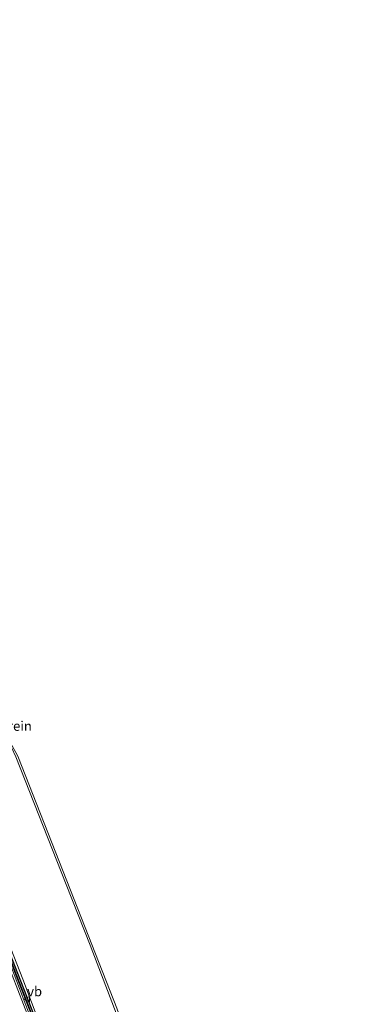
# Model space of a CAD drawing. Units: metres. Extents: x 80000 to 90010, y 437498 to 443752.
# Drawn here: x 84498 to 84585, y 439404 to 439661 of the extents above; entities that cross this region are included whole.
import ezdxf
from ezdxf.enums import TextEntityAlignment as Align

# ---------------------------------------------------------------- set-up
doc = ezdxf.new("R2010")
doc.units = ezdxf.units.M
doc.layers.get('0').update_dxf_attribs({"lineweight": 25})
for name, color, linetype, lineweight in [('B-ME-BV-GELEIDECONSTRUCTIE-BARRIER-L-B2', 213, 'BV-STEPBARRIER', 18), ('B-ME-GW-KRUINLIJN-L-B1', 93, 'Continuous', 18), ('B-ME-GW-TEENLIJN-L-B1', 93, 'Continuous', 18), ('B-ME-IE-GRASLAND-GV-B6', 93, 'Continuous', 18), ('B-ME-IE-GRONDWERKLIJN-GROND_INGERICHT-GV-B6', 253, 'Continuous', 18), ('B-ME-KW-TUNNEL-GV-B7', 10, 'Continuous', 25), ('B-ME-VH-VERH_SOORT-BITUMEN-GV-B7', 8, 'IE-TERREINAFSCHEIDING-NATUURLIJK-HOUTWAL', 18), ('B-ME-VW-MARKERING-STREEP-015-L-B2', 7, 'Continuous', 18), ('B-ME-VW-MEUBILAIR_WEGMEUBILAIR-VERKEERSBORD-S-B2', 8, 'Continuous', 18)]:
    doc.layers.add(name, color=color, linetype=linetype, lineweight=lineweight)
doc.styles.add('NLCS-ISO', font='NLCS-ISO.TTF')
doc.linetypes.add('BV-STEPBARRIER', pattern='A,1,-1,[16,NLCS.SHX,S=1,R=0,X=-1,Y=0],1', length=3)
doc.linetypes.add('IE-TERREINAFSCHEIDING-NATUURLIJK-HOUTWAL', pattern='A,7,-1.5,[67,NLCS.SHX,S=0.75,R=45,X=0,Y=0],-1.5,7,-1.5,[70,NLCS.SHX,S=0.75,R=0,X=0,Y=0],-1.5', length=20)

# ---------------------------------------------------------------- blocks, each defined once
blk = doc.blocks.new('verkeersbord')
for p, q in [((0, 0.75), (-0.75, -0.625)), ((0.75, -0.625), (0, 0.75)), ((-0.75, -0.625), (0.75, -0.625))]:
    blk.add_line(p, q)

msp = doc.modelspace()

# ---------------------------------------------------------------- linework, layer by layer
at = {"layer": 'B-ME-BV-GELEIDECONSTRUCTIE-BARRIER-L-B2'}
msp.add_polyline3d([(84386.1491, 439678.4283, -1.132), (84396.1522, 439655.2972, -1.109), (84406.1302, 439632.1431, -1.111), (84416.1433, 439608.9188, -1.105), (84425.7596, 439586.4702, -1.099), (84435.4197, 439563.7258, -1.097), (84440.1008, 439552.6866, -1.091), (84444.908, 439541.3002, -1.093), (84449.5052, 439530.3478, -1.094), (84454.7153, 439517.8765, -1.091), (84459.5306, 439506.3028, -1.088), (84464.5979, 439493.9391, -1.103), (84469.274, 439482.4858, -1.099), (84474.4082, 439469.8832, -1.09), (84479.5336, 439457.1014, -1.094), (84483.5947, 439446.913, -1.103), (84488.156, 439435.4443, -1.095), (84492.7404, 439423.7083, -1.089), (84497.1695, 439412.2539, -1.098), (84501.6566, 439400.6467, -1.091)], dxfattribs=at)
at = {"layer": 'B-ME-GW-KRUINLIJN-L-B1'}
msp.add_polyline3d([(84585.093, 439153.803, 5.433), (84582.511, 439163.55, 4.842), (84581.747, 439165.143, 4.414), (84577.63, 439180.769, 4.379), (84571.781, 439199.629, 4.354), (84565.416, 439219.565, 4.448), (84563.2852, 439226.2801, 4.4554), (84559.12, 439239.407, 4.47), (84553.27, 439257.557, 4.449), (84546.74, 439277.375, 4.474), (84539.861, 439297.108, 4.467), (84535.81, 439309.256, 4.405), (84529.191, 439328.05, 4.385), (84523.744, 439344.146, 4.411), (84514.298, 439369.576, 4.416), (84505.684, 439392.771, 4.421), (84498.846, 439410.869, 4.424), (84491.093, 439430.373, 4.459), (84484.281, 439447.437, 4.426), (84481.632, 439453.911, 4.361), (84479.19, 439459.033, 4.528), (84475.5551, 439468.5339, 3.9325)], dxfattribs=at)
at = {"layer": 'B-ME-GW-TEENLIJN-L-B1'}
msp.add_polyline3d([(84493.654, 439476.169, -1.924), (84497.0623, 439468.9264, -1.5993), (84510.214, 439435.554, -1.592), (84516.416, 439419.707, -1.633), (84527.292, 439391.198, -1.639), (84535.183, 439370.131, -1.659), (84542.484, 439351.262, -1.642), (84548.81, 439333.182, -1.597), (84557.568, 439309.597, -1.634), (84557.653, 439309.376, -1.634)], dxfattribs=at)
at = {"layer": 'B-ME-IE-GRASLAND-GV-B6'}
for points in [[(84332.1502, 439804.941, 3.9346), (84346.215, 439772.764, 3.922), (84360.119, 439740.561, 3.945), (84374.0951, 439708.2706, 3.933), (84387.8151, 439675.9386, 3.9702), (84388.0488, 439675.3861, 3.9693), (84395.872, 439656.8932, 3.966), (84403.6952, 439638.4003, 3.9627), (84419.3416, 439601.4146, 3.9561), (84434.9879, 439564.4288, 3.9495), (84450.6343, 439527.4431, 3.9429), (84462.9518, 439498.3263, 3.9377), (84475.2824, 439469.1785, 3.9325), (84475.5551, 439468.5339, 3.9325), (84479.19, 439459.033, 4.528), (84481.632, 439453.911, 4.361), (84484.281, 439447.437, 4.426), (84491.093, 439430.373, 4.459), (84498.846, 439410.869, 4.424), (84505.684, 439392.771, 4.421)], [(84505.684, 439392.771, 4.421), (84498.846, 439410.869, 4.424), (84491.093, 439430.373, 4.459), (84484.281, 439447.437, 4.426), (84481.632, 439453.911, 4.361), (84479.19, 439459.033, 4.528), (84475.5551, 439468.5339, 3.9325), (84493.654, 439476.169, -1.924), (84497.0623, 439468.9264, -1.5993), (84510.214, 439435.554, -1.592), (84516.416, 439419.707, -1.633), (84527.292, 439391.198, -1.639)], [(84497.0623, 439468.9264, -1.5993), (84493.654, 439476.169, -1.924), (84497.556, 439469.067, -1.79), (84510.344, 439436.47, -1.632), (84523.364, 439403.282, -1.554), (84528.802, 439388.128, -1.597), (84535.712, 439369.48, -1.551), (84542.918, 439351.003, -1.595), (84550.268, 439330.715, -1.597), (84557.84, 439309.676, -1.652), (84560.246, 439302.392, -1.627), (84560.1166, 439302.3527, -1.6277), (84557.717, 439309.65, -1.638), (84557.568, 439309.597, -1.634), (84548.81, 439333.182, -1.597), (84542.484, 439351.262, -1.642), (84535.183, 439370.131, -1.659), (84527.292, 439391.198, -1.639), (84516.416, 439419.707, -1.633), (84510.214, 439435.554, -1.592), (84497.0623, 439468.9264, -1.5993)]]:
    msp.add_polyline3d(points, dxfattribs=at)
at = {"layer": 'B-ME-KW-TUNNEL-GV-B7'}
msp.add_polyline3d([(84386.489, 439678.575, -2.032), (84396.492, 439655.444, -2.009), (84406.47, 439632.29, -2.011), (84416.483, 439609.065, -2.005), (84426.1, 439586.615, -1.999), (84435.76, 439563.87, -1.997), (84440.442, 439552.831, -1.991), (84445.249, 439541.444, -1.993), (84449.846, 439530.491, -1.994), (84455.057, 439518.019, -1.991), (84459.873, 439506.444, -1.988), (84464.94, 439494.079, -2.003), (84469.617, 439482.625, -1.999), (84474.751, 439470.022, -1.99), (84479.877, 439457.239, -1.994), (84483.938, 439447.05, -2.003), (84488.5, 439435.58, -1.995), (84493.085, 439423.842, -1.989), (84497.515, 439412.387, -1.998), (84502.002, 439400.78, -1.991)], dxfattribs=at)
at = {"layer": 'B-ME-VH-VERH_SOORT-BITUMEN-GV-B7'}
for points in [[(84501.0688, 439400.4201, -1.911), (84496.5819, 439412.0268, -1.918), (84492.1532, 439423.4801, -1.909), (84487.5699, 439435.2133, -1.915), (84483.0093, 439446.6802, -1.923), (84478.9486, 439456.8675, -1.914), (84473.8241, 439469.6471, -1.91), (84468.6906, 439482.2481, -1.919), (84464.0148, 439493.7006, -1.923), (84458.9483, 439506.0623, -1.908), (84454.1338, 439517.6341, -1.911), (84448.924, 439530.1045, -1.914), (84444.3273, 439541.0558, -1.913), (84439.5206, 439552.4411, -1.911), (84434.8397, 439563.4798, -1.917), (84425.1801, 439586.2231, -1.919), (84415.5645, 439608.6701, -1.925), (84405.5517, 439631.8936, -1.931), (84395.5738, 439655.0475, -1.929), (84385.5709, 439678.1782, -1.952)], [(84385.5709, 439678.1782, -1.952), (84395.5738, 439655.0475, -1.929), (84405.5517, 439631.8936, -1.931), (84415.5645, 439608.6701, -1.925), (84425.1801, 439586.2231, -1.919), (84434.8397, 439563.4798, -1.917), (84439.5206, 439552.4411, -1.911), (84444.3273, 439541.0558, -1.913), (84448.924, 439530.1045, -1.914), (84454.1338, 439517.6341, -1.911), (84458.9483, 439506.0623, -1.908), (84464.0148, 439493.7006, -1.923), (84468.6906, 439482.2481, -1.919), (84473.8241, 439469.6471, -1.91), (84478.9486, 439456.8675, -1.914), (84483.0093, 439446.6802, -1.923), (84487.5699, 439435.2133, -1.915), (84492.1532, 439423.4801, -1.909), (84496.5819, 439412.0268, -1.918), (84501.0688, 439400.4201, -1.911)], [(84385.938, 439678.337, -2.032), (84395.941, 439655.206, -2.009), (84405.919, 439632.052, -2.011), (84415.932, 439608.828, -2.005), (84425.548, 439586.38, -1.999), (84435.208, 439563.636, -1.997), (84439.889, 439552.597, -1.991), (84444.696, 439541.211, -1.993), (84449.293, 439530.259, -1.994), (84454.503, 439517.788, -1.991), (84459.318, 439506.215, -1.988), (84464.385, 439493.852, -2.003), (84469.061, 439482.399, -1.999), (84474.195, 439469.797, -1.99), (84479.32, 439457.016, -1.994), (84483.381, 439446.828, -2.003), (84487.942, 439435.36, -1.995), (84492.526, 439423.625, -1.989), (84496.955, 439412.171, -1.998), (84501.442, 439400.564, -1.991)]]:
    msp.add_polyline3d(points, dxfattribs=at)
at = {"layer": 'B-ME-VW-MARKERING-STREEP-015-L-B2'}
msp.add_polyline3d([(84384.939, 439678.222, -1.95), (84395.058, 439654.792, -1.93), (84404.99, 439631.788, -1.93), (84415.039, 439608.414, -1.921), (84424.519, 439586.27, -1.921), (84434.347, 439563.201, -1.913), (84438.993, 439552.208, -1.914), (84443.823, 439540.798, -1.911), (84448.43, 439529.844, -1.913), (84453.605, 439517.416, -1.904), (84458.396, 439505.837, -1.909), (84463.472, 439493.583, -1.927), (84468.176, 439482.022, -1.918), (84472.925, 439470.339, -1.917), (84478.416, 439456.681, -1.914), (84482.51, 439446.427, -1.922), (84487.001, 439435.045, -1.913), (84491.632, 439423.287, -1.91), (84496.081, 439411.853, -1.921), (84500.484, 439400.374, -1.914)], dxfattribs=at)

# ---------------------------------------------------------------- block references
at = {"layer": 'B-ME-VW-MEUBILAIR_WEGMEUBILAIR-VERKEERSBORD-S-B2', "rotation": 90}
msp.add_blockref('verkeersbord', (84500.009, 439405.591, -1.268), dxfattribs=at)

# ---------------------------------------------------------------- texts
at = {"layer": 'B-ME-IE-GRONDWERKLIJN-GROND_INGERICHT-GV-B6', "ltscale": 0.2, "style": 'NLCS-ISO'}
msp.add_text('recreatieterrein', height=2.5, dxfattribs=at).set_placement((84488.76859, 439476.94157), align=Align.MIDDLE_CENTER)
at = {"layer": 'B-ME-VW-MEUBILAIR_WEGMEUBILAIR-VERKEERSBORD-S-B2', "ltscale": 0.2, "style": 'NLCS-ISO'}
msp.add_text('vb', height=2.5, dxfattribs=at).set_placement((84500.009, 439405.591, -1.268), align=Align.BOTTOM_LEFT)

doc.saveas('drawing.dxf')
